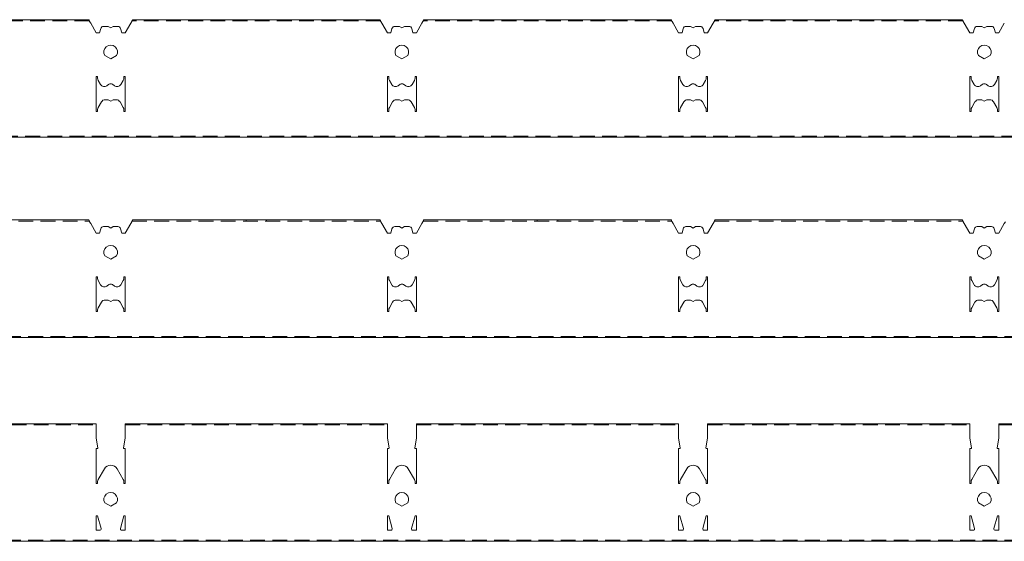
# Model space of a CAD drawing. Extents: x -2449 to 2401, y -3526 to -1713.
# Drawn here: x -980 to -642, y -2141 to -1962 of the extents above; entities that cross this region are included whole.
import ezdxf

# ---------------------------------------------------------------- set-up
doc = ezdxf.new("R2010")
doc.units = 0
doc.linetypes.add('DASHED', pattern=[19.05, 12.7, -6.35])
doc.layers.get('0').update_dxf_attribs({"linetype": 'CONTINUOUS', "lineweight": 5})
doc.layers.add('PANEL side', color=252, linetype='CONTINUOUS', lineweight=18)

# ---------------------------------------------------------------- blocks, each defined once
blk = doc.blocks.new('33.7011 CROSS RUNNER C40 (1200) MOD.100-side')
at = {"layer": 'PANEL side', "linetype": 'DASHED', "ltscale": 0.4}
for p, q in [((207.34, 40.59), (292.66, 40.59)), ((307.34, 40.59), (392.66, 40.59)), ((407.34, 40.59), (492.66, 40.59)), ((507.34, 40.59), (592.66, 40.59)), ((5, 1.01), (1195, 1.01))]:
    blk.add_line(p, q, dxfattribs=at)
at = {"layer": 'PANEL side', "linetype": 'ByBlock', "ltscale": 0.02, "extrusion": (1.77636e-14, 1, 0)}
for p, q in [((292.53, 41), (207.47, 41)), ((307.47, 41), (392.53, 41)), ((407.47, 41), (492.53, 41)), ((507.47, 41), (592.53, 41)), ((293.12, 39.75), (292.77, 40.37)), ((295, 36.5), (293.12, 39.75)), ((296.59, 37.96), (296.2, 36.5)), ((299.13, 38.7), (297.56, 38.7)), ((300, 38.2), (299.13, 38.7)), ((300, 38.2), (300.87, 38.7)), ((300.87, 38.7), (302.44, 38.7)), ((303.41, 37.96), (303.8, 36.5)), ((305, 36.5), (306.88, 39.75)), ((306.88, 39.75), (307.23, 40.37)), ((392.77, 40.37), (393.12, 39.75)), ((393.12, 39.75), (395, 36.5)), ((396.2, 36.5), (396.59, 37.96)), ((397.56, 38.7), (399.13, 38.7)), ((399.13, 38.7), (400, 38.2)), ((400, 38.2), (400.87, 38.7)), ((400.87, 38.7), (402.44, 38.7)), ((403.41, 37.96), (403.8, 36.5)), ((405, 36.5), (406.88, 39.75)), ((406.88, 39.75), (407.23, 40.37)), ((492.77, 40.37), (493.12, 39.75)), ((493.12, 39.75), (495, 36.5)), ((496.2, 36.5), (496.59, 37.96)), ((497.56, 38.7), (499.13, 38.7)), ((499.13, 38.7), (500, 38.2)), ((500, 38.2), (500.87, 38.7)), ((500.87, 38.7), (502.44, 38.7)), ((503.41, 37.96), (503.8, 36.5)), ((505, 36.5), (506.88, 39.75)), ((506.88, 39.75), (507.23, 40.37)), ((592.77, 40.37), (593.12, 39.75)), ((593.12, 39.75), (595, 36.5)), ((596.2, 36.5), (596.59, 37.96)), ((597.56, 38.7), (599.13, 38.7)), ((599.13, 38.7), (600, 38.2)), ((600, 38.2), (600.87, 38.7)), ((600.87, 38.7), (602.44, 38.7)), ((603.41, 37.96), (603.8, 36.5)), ((605, 36.5), (606.88, 39.75)), ((606.88, 39.75), (607.23, 40.37)), ((296.2, 36.5), (295, 36.5)), ((303.8, 36.5), (305, 36.5)), ((395, 36.5), (396.2, 36.5)), ((403.8, 36.5), (405, 36.5)), ((495, 36.5), (496.2, 36.5)), ((503.8, 36.5), (505, 36.5)), ((595, 36.5), (596.2, 36.5)), ((603.8, 36.5), (605, 36.5)), ((300, 27.55), (297.96, 28.72)), ((300, 27.55), (302.04, 28.72)), ((397.96, 28.72), (400, 27.55)), ((400, 27.55), (402.04, 28.72)), ((497.96, 28.72), (500, 27.55)), ((500, 27.55), (502.04, 28.72)), ((597.96, 28.72), (600, 27.55)), ((600, 27.55), (602.04, 28.72)), ((295, 9.5), (295, 21.5)), ((295, 21.5), (295.5, 21.5)), ((295.5, 21.5), (295.5, 20.9)), ((305, 21.5), (304.5, 21.5)), ((304.5, 21.5), (304.5, 20.9)), ((305, 9.5), (305, 21.5)), ((395.5, 21.5), (395, 21.5)), ((395, 21.5), (395, 9.5)), ((395.5, 20.9), (395.5, 21.5)), ((405, 21.5), (404.5, 21.5)), ((404.5, 21.5), (404.5, 20.9)), ((405, 9.5), (405, 21.5)), ((495.5, 21.5), (495, 21.5)), ((495, 21.5), (495, 9.5)), ((495.5, 20.9), (495.5, 21.5)), ((505, 21.5), (504.5, 21.5)), ((504.5, 21.5), (504.5, 20.9)), ((505, 9.5), (505, 21.5)), ((595, 21.5), (595, 9.5)), ((595.5, 21.5), (595, 21.5)), ((595.5, 20.9), (595.5, 21.5)), ((604.5, 21.5), (604.5, 20.9)), ((605, 21.5), (604.5, 21.5)), ((605, 9.5), (605, 21.5)), ((295.7, 20.15), (296.51, 18.75)), ((298.69, 18.29), (299.41, 18.81)), ((301.31, 18.29), (300.59, 18.81)), ((304.3, 20.15), (303.49, 18.75)), ((396.51, 18.75), (395.7, 20.15)), ((399.41, 18.81), (398.69, 18.29)), ((401.31, 18.29), (400.59, 18.81)), ((404.3, 20.15), (403.49, 18.75)), ((496.51, 18.75), (495.7, 20.15)), ((499.41, 18.81), (498.69, 18.29)), ((501.31, 18.29), (500.59, 18.81)), ((504.3, 20.15), (503.49, 18.75)), ((596.51, 18.75), (595.7, 20.15)), ((599.41, 18.81), (598.69, 18.29)), ((601.31, 18.29), (600.59, 18.81)), ((604.3, 20.15), (603.49, 18.75)), ((296.8, 12.75), (295.7, 10.85)), ((299.13, 13.5), (298.1, 13.5)), ((300, 13), (299.13, 13.5)), ((300, 13), (300.87, 13.5)), ((300.87, 13.5), (301.9, 13.5)), ((303.2, 12.75), (304.3, 10.85)), ((395.7, 10.85), (396.8, 12.75)), ((398.1, 13.5), (399.13, 13.5)), ((399.13, 13.5), (400, 13)), ((400, 13), (400.87, 13.5)), ((400.87, 13.5), (401.9, 13.5)), ((403.2, 12.75), (404.3, 10.85)), ((495.7, 10.85), (496.8, 12.75)), ((498.1, 13.5), (499.13, 13.5)), ((499.13, 13.5), (500, 13)), ((500, 13), (500.87, 13.5)), ((500.87, 13.5), (501.9, 13.5)), ((503.2, 12.75), (504.3, 10.85)), ((595.7, 10.85), (596.8, 12.75)), ((598.1, 13.5), (599.13, 13.5)), ((599.13, 13.5), (600, 13)), ((600, 13), (600.87, 13.5)), ((600.87, 13.5), (601.9, 13.5)), ((603.2, 12.75), (604.3, 10.85)), ((295.5, 9.5), (295, 9.5)), ((295.5, 10.1), (295.5, 9.5)), ((304.5, 10.1), (304.5, 9.5)), ((304.5, 9.5), (305, 9.5)), ((395, 9.5), (395.5, 9.5)), ((395.5, 9.5), (395.5, 10.1)), ((404.5, 10.1), (404.5, 9.5)), ((404.5, 9.5), (405, 9.5)), ((495, 9.5), (495.5, 9.5)), ((495.5, 9.5), (495.5, 10.1)), ((504.5, 10.1), (504.5, 9.5)), ((504.5, 9.5), (505, 9.5)), ((595, 9.5), (595.5, 9.5)), ((595.5, 9.5), (595.5, 10.1)), ((604.5, 10.1), (604.5, 9.5)), ((604.5, 9.5), (605, 9.5)), ((5, 0.6), (1195, 0.6))]:
    blk.add_line(p, q, dxfattribs=at)
at = {"layer": 'PANEL side', "linetype": 'ByBlock', "ltscale": 0.02}
for p, q in [((346.5, 41), (346.5, 40.59)), ((353.5, 41), (353.5, 40.59)), ((446.5, 41), (446.5, 40.59)), ((453.5, 41), (453.5, 40.59))]:
    blk.add_line(p, q, dxfattribs=at)
for centre, radius, start, end in [((297.56, 37.7), 1, 90, 165), ((302.44, 37.7), 1, 15, 90), ((397.56, 37.7), 1, 90, 165), ((402.44, 37.7), 1, 15, 90), ((497.56, 37.7), 1, 90, 165), ((502.44, 37.7), 1, 15, 90), ((597.56, 37.7), 1, 90, 165), ((602.44, 37.7), 1, 15, 90), ((300, 29.9), 2.35, 330, 210), ((400, 29.9), 2.35, 330, 210), ((500, 29.9), 2.35, 330, 210), ((600, 29.9), 2.35, 330, 210), ((297, 20.9), 1.5, 180, 210), ((303, 20.9), 1.5, 330, 360), ((397, 20.9), 1.5, 180, 210), ((403, 20.9), 1.5, 330, 360), ((497, 20.9), 1.5, 180, 210), ((503, 20.9), 1.5, 330, 360), ((597, 20.9), 1.5, 180, 210), ((603, 20.9), 1.5, 330, 360), ((297.81, 19.5), 1.5, 210, 305.9276), ((300, 18), 1, 54.0724, 125.9276), ((302.19, 19.5), 1.5, 234.0724, 330), ((397.81, 19.5), 1.5, 210, 305.9276), ((400, 18), 1, 54.0724, 125.9276), ((402.19, 19.5), 1.5, 234.0724, 330), ((497.81, 19.5), 1.5, 210, 305.9276), ((500, 18), 1, 54.0724, 125.9276), ((502.19, 19.5), 1.5, 234.0724, 330), ((597.81, 19.5), 1.5, 210, 305.9276), ((600, 18), 1, 54.0724, 125.9276), ((602.19, 19.5), 1.5, 234.0724, 330), ((297, 10.1), 1.5, 150, 180), ((298.1, 12), 1.5, 90, 150), ((301.9, 12), 1.5, 30, 90), ((303, 10.1), 1.5, 360, 30), ((397, 10.1), 1.5, 150, 180), ((398.1, 12), 1.5, 90, 150), ((401.9, 12), 1.5, 30, 90), ((403, 10.1), 1.5, 360, 30), ((497, 10.1), 1.5, 150, 180), ((498.1, 12), 1.5, 90, 150), ((501.9, 12), 1.5, 30, 90), ((503, 10.1), 1.5, 360, 30), ((597, 10.1), 1.5, 150, 180), ((598.1, 12), 1.5, 90, 150), ((601.9, 12), 1.5, 30, 90), ((603, 10.1), 1.5, 360, 30)]:
    blk.add_arc(centre, radius, start, end, dxfattribs=at)
for points, knots in [([(292.77, 40.37), (292.76, 40.38), (292.75, 40.4), (292.71, 40.46), (292.69, 40.52), (292.65, 40.61), (292.63, 40.66), (292.58, 40.79), (292.56, 40.87), (292.54, 40.97), (292.53, 41), (292.53, 41)], [6.468263, 6.468263, 6.468263, 6.468263, 6.533367, 6.533367, 6.718963, 6.718963, 6.90456, 6.90456, 7.331428, 7.331428, 7.758296, 7.758296, 7.758296, 7.758296]), ([(307.23, 40.37), (307.24, 40.38), (307.25, 40.4), (307.29, 40.46), (307.31, 40.52), (307.35, 40.61), (307.37, 40.66), (307.42, 40.79), (307.44, 40.87), (307.46, 40.97), (307.47, 41), (307.47, 41)], [6.468263, 6.468263, 6.468263, 6.468263, 6.533367, 6.533367, 6.718963, 6.718963, 6.90456, 6.90456, 7.331428, 7.331428, 7.758296, 7.758296, 7.758296, 7.758296]), ([(392.53, 41), (392.53, 41), (392.54, 40.97), (392.56, 40.87), (392.58, 40.79), (392.63, 40.66), (392.65, 40.61), (392.69, 40.52), (392.71, 40.46), (392.75, 40.4), (392.76, 40.38), (392.77, 40.37)], [1.121665, 1.121665, 1.121665, 1.121665, 1.548533, 1.548533, 1.975401, 1.975401, 2.160998, 2.160998, 2.346594, 2.346594, 2.411698, 2.411698, 2.411698, 2.411698]), ([(407.23, 40.37), (407.24, 40.38), (407.25, 40.4), (407.29, 40.46), (407.31, 40.52), (407.35, 40.61), (407.37, 40.66), (407.42, 40.79), (407.44, 40.87), (407.46, 40.97), (407.47, 41), (407.47, 41)], [6.468263, 6.468263, 6.468263, 6.468263, 6.533367, 6.533367, 6.718963, 6.718963, 6.90456, 6.90456, 7.331428, 7.331428, 7.758296, 7.758296, 7.758296, 7.758296]), ([(492.53, 41), (492.53, 41), (492.54, 40.97), (492.56, 40.87), (492.58, 40.79), (492.63, 40.66), (492.65, 40.61), (492.69, 40.52), (492.71, 40.46), (492.75, 40.4), (492.76, 40.38), (492.77, 40.37)], [1.121665, 1.121665, 1.121665, 1.121665, 1.548533, 1.548533, 1.975401, 1.975401, 2.160998, 2.160998, 2.346594, 2.346594, 2.411698, 2.411698, 2.411698, 2.411698]), ([(507.23, 40.37), (507.24, 40.38), (507.25, 40.4), (507.29, 40.46), (507.31, 40.52), (507.35, 40.61), (507.37, 40.66), (507.42, 40.79), (507.44, 40.87), (507.46, 40.97), (507.47, 41), (507.47, 41)], [6.468263, 6.468263, 6.468263, 6.468263, 6.533367, 6.533367, 6.718963, 6.718963, 6.90456, 6.90456, 7.331428, 7.331428, 7.758296, 7.758296, 7.758296, 7.758296]), ([(592.53, 41), (592.53, 41), (592.54, 40.97), (592.56, 40.87), (592.58, 40.79), (592.63, 40.66), (592.65, 40.61), (592.69, 40.52), (592.71, 40.46), (592.75, 40.4), (592.76, 40.38), (592.77, 40.37)], [1.121665, 1.121665, 1.121665, 1.121665, 1.548533, 1.548533, 1.975401, 1.975401, 2.160998, 2.160998, 2.346594, 2.346594, 2.411698, 2.411698, 2.411698, 2.411698])]:
    blk.add_open_spline(points, degree=3, knots=knots, dxfattribs=at)
blk = doc.blocks.new('33.7003 MAIN RUNNER C40 MOD.100-side')
at = {"layer": 'PANEL side', "extrusion": (0, 1, 0)}
for p, q in [((595, 35.9), (593.12, 39.15)), ((596.59, 37.36), (596.2, 35.9)), ((599.13, 38.1), (597.56, 38.1)), ((600, 37.6), (599.13, 38.1)), ((600.87, 38.1), (600, 37.6)), ((602.44, 38.1), (600.87, 38.1)), ((603.8, 35.9), (603.41, 37.36)), ((606.88, 39.15), (605, 35.9)), ((607.23, 39.77), (606.88, 39.15)), ((607.47, 40.4), (692.53, 40.4)), ((693.12, 39.15), (692.77, 39.77)), ((695, 35.9), (693.12, 39.15)), ((696.59, 37.36), (696.2, 35.9)), ((699.13, 38.1), (697.56, 38.1)), ((700, 37.6), (699.13, 38.1)), ((700.87, 38.1), (700, 37.6)), ((702.44, 38.1), (700.87, 38.1)), ((703.8, 35.9), (703.41, 37.36)), ((706.88, 39.15), (705, 35.9)), ((707.23, 39.77), (706.88, 39.15)), ((707.47, 40.4), (792.53, 40.4)), ((793.12, 39.15), (792.77, 39.77)), ((795, 35.9), (793.12, 39.15)), ((796.59, 37.36), (796.2, 35.9)), ((799.13, 38.1), (797.56, 38.1)), ((800, 37.6), (799.13, 38.1)), ((800.87, 38.1), (800, 37.6)), ((802.44, 38.1), (800.87, 38.1)), ((803.8, 35.9), (803.41, 37.36)), ((806.88, 39.15), (805, 35.9)), ((807.23, 39.77), (806.88, 39.15)), ((807.47, 40.4), (892.53, 40.4)), ((893.12, 39.15), (892.77, 39.77)), ((895, 35.9), (893.12, 39.15)), ((896.59, 37.36), (896.2, 35.9)), ((899.13, 38.1), (897.56, 38.1)), ((900, 37.6), (899.13, 38.1)), ((900.87, 38.1), (900, 37.6)), ((902.44, 38.1), (900.87, 38.1)), ((903.8, 35.9), (903.41, 37.36)), ((906.88, 39.15), (905, 35.9)), ((907.23, 39.77), (906.88, 39.15)), ((907.47, 40.4), (992.53, 40.4)), ((596.2, 35.9), (595, 35.9)), ((605, 35.9), (603.8, 35.9)), ((696.2, 35.9), (695, 35.9)), ((705, 35.9), (703.8, 35.9)), ((796.2, 35.9), (795, 35.9)), ((805, 35.9), (803.8, 35.9)), ((896.2, 35.9), (895, 35.9)), ((905, 35.9), (903.8, 35.9)), ((600, 26.95), (597.96, 28.12)), ((602.04, 28.12), (600, 26.95)), ((700, 26.95), (697.96, 28.12)), ((702.04, 28.12), (700, 26.95)), ((800, 26.95), (797.96, 28.12)), ((802.04, 28.12), (800, 26.95)), ((900, 26.95), (897.96, 28.12)), ((902.04, 28.12), (900, 26.95)), ((595, 8.9), (595, 20.9)), ((595, 20.9), (595.5, 20.9)), ((595.5, 20.9), (595.5, 20.3)), ((604.5, 20.9), (605, 20.9)), ((604.5, 20.3), (604.5, 20.9)), ((605, 20.9), (605, 8.9)), ((695, 8.9), (695, 20.9)), ((695, 20.9), (695.5, 20.9)), ((695.5, 20.9), (695.5, 20.3)), ((704.5, 20.9), (705, 20.9)), ((704.5, 20.3), (704.5, 20.9)), ((705, 20.9), (705, 8.9)), ((795, 8.9), (795, 20.9)), ((795, 20.9), (795.5, 20.9)), ((795.5, 20.9), (795.5, 20.3)), ((804.5, 20.9), (805, 20.9)), ((804.5, 20.3), (804.5, 20.9)), ((805, 20.9), (805, 8.9)), ((895, 8.9), (895, 20.9)), ((895, 20.9), (895.5, 20.9)), ((895.5, 20.9), (895.5, 20.3)), ((904.5, 20.9), (905, 20.9)), ((904.5, 20.3), (904.5, 20.9)), ((905, 20.9), (905, 8.9)), ((595.7, 19.55), (596.51, 18.15)), ((598.69, 17.69), (599.41, 18.21)), ((600.59, 18.21), (601.31, 17.69)), ((603.49, 18.15), (604.3, 19.55)), ((695.7, 19.55), (696.51, 18.15)), ((698.69, 17.69), (699.41, 18.21)), ((700.59, 18.21), (701.31, 17.69)), ((703.49, 18.15), (704.3, 19.55)), ((795.7, 19.55), (796.51, 18.15)), ((798.69, 17.69), (799.41, 18.21)), ((800.59, 18.21), (801.31, 17.69)), ((803.49, 18.15), (804.3, 19.55)), ((895.7, 19.55), (896.51, 18.15)), ((898.69, 17.69), (899.41, 18.21)), ((900.59, 18.21), (901.31, 17.69)), ((903.49, 18.15), (904.3, 19.55)), ((596.8, 12.15), (595.7, 10.25)), ((599.13, 12.9), (598.1, 12.9)), ((600, 12.4), (599.13, 12.9)), ((600.87, 12.9), (600, 12.4)), ((601.9, 12.9), (600.87, 12.9)), ((604.3, 10.25), (603.2, 12.15)), ((696.8, 12.15), (695.7, 10.25)), ((699.13, 12.9), (698.1, 12.9)), ((700, 12.4), (699.13, 12.9)), ((700.87, 12.9), (700, 12.4)), ((701.9, 12.9), (700.87, 12.9)), ((704.3, 10.25), (703.2, 12.15)), ((796.8, 12.15), (795.7, 10.25)), ((799.13, 12.9), (798.1, 12.9)), ((800, 12.4), (799.13, 12.9)), ((800.87, 12.9), (800, 12.4)), ((801.9, 12.9), (800.87, 12.9)), ((804.3, 10.25), (803.2, 12.15)), ((896.8, 12.15), (895.7, 10.25)), ((899.13, 12.9), (898.1, 12.9)), ((900, 12.4), (899.13, 12.9)), ((900.87, 12.9), (900, 12.4)), ((901.9, 12.9), (900.87, 12.9)), ((904.3, 10.25), (903.2, 12.15)), ((595.5, 8.9), (595, 8.9)), ((595.5, 9.5), (595.5, 8.9)), ((604.5, 8.9), (604.5, 9.5)), ((605, 8.9), (604.5, 8.9)), ((695.5, 8.9), (695, 8.9)), ((695.5, 9.5), (695.5, 8.9)), ((704.5, 8.9), (704.5, 9.5)), ((705, 8.9), (704.5, 8.9)), ((795.5, 8.9), (795, 8.9)), ((795.5, 9.5), (795.5, 8.9)), ((804.5, 8.9), (804.5, 9.5)), ((805, 8.9), (804.5, 8.9)), ((895.5, 8.9), (895, 8.9)), ((895.5, 9.5), (895.5, 8.9)), ((904.5, 8.9), (904.5, 9.5)), ((905, 8.9), (904.5, 8.9)), ((0, 0), (2400, 0))]:
    blk.add_line(p, q, dxfattribs=at)
at = {"layer": 'PANEL side', "linetype": 'DASHED', "ltscale": 0.4}
for p, q in [((607.34, 39.99), (692.66, 39.99)), ((707.34, 39.99), (792.66, 39.99)), ((807.34, 39.99), (892.66, 39.99)), ((907.34, 39.99), (992.66, 39.99)), ((2400, 0.41), (0, 0.41))]:
    blk.add_line(p, q, dxfattribs=at)
at = {"layer": 'PANEL side'}
for p, q in [((646.5, 40.4), (646.5, 39.99)), ((653.5, 40.4), (653.5, 39.99)), ((746.5, 40.4), (746.5, 39.99)), ((753.5, 40.4), (753.5, 39.99)), ((846.5, 40.4), (846.5, 39.99)), ((853.5, 40.4), (853.5, 39.99))]:
    blk.add_line(p, q, dxfattribs=at)
for centre, radius, start, end in [((597.56, 37.1), 1, 90, 165), ((602.44, 37.1), 1, 15, 90), ((697.56, 37.1), 1, 90, 165), ((702.44, 37.1), 1, 15, 90), ((797.56, 37.1), 1, 90, 165), ((802.44, 37.1), 1, 15, 90), ((897.56, 37.1), 1, 90, 165), ((902.44, 37.1), 1, 15, 90), ((600, 29.3), 2.35, 330, 210), ((700, 29.3), 2.35, 330, 210), ((800, 29.3), 2.35, 330, 210), ((900, 29.3), 2.35, 330, 210), ((597, 20.3), 1.5, 180, 210), ((603, 20.3), 1.5, 330, 360), ((697, 20.3), 1.5, 180, 210), ((703, 20.3), 1.5, 330, 360), ((797, 20.3), 1.5, 180, 210), ((803, 20.3), 1.5, 330, 360), ((897, 20.3), 1.5, 180, 210), ((903, 20.3), 1.5, 330, 360), ((597.81, 18.9), 1.5, 210, 305.9276), ((600, 17.4), 1, 54.0724, 125.9276), ((602.19, 18.9), 1.5, 234.0724, 330), ((697.81, 18.9), 1.5, 210, 305.9276), ((700, 17.4), 1, 54.0724, 125.9276), ((702.19, 18.9), 1.5, 234.0724, 330), ((797.81, 18.9), 1.5, 210, 305.9276), ((800, 17.4), 1, 54.0724, 125.9276), ((802.19, 18.9), 1.5, 234.0724, 330), ((897.81, 18.9), 1.5, 210, 305.9276), ((900, 17.4), 1, 54.0724, 125.9276), ((902.19, 18.9), 1.5, 234.0724, 330), ((597, 9.5), 1.5, 150, 180), ((598.1, 11.4), 1.5, 90, 150), ((601.9, 11.4), 1.5, 30, 90), ((603, 9.5), 1.5, 0, 30), ((697, 9.5), 1.5, 150, 180), ((698.1, 11.4), 1.5, 90, 150), ((701.9, 11.4), 1.5, 30, 90), ((703, 9.5), 1.5, 0, 30), ((797, 9.5), 1.5, 150, 180), ((798.1, 11.4), 1.5, 90, 150), ((801.9, 11.4), 1.5, 30, 90), ((803, 9.5), 1.5, 0, 30), ((897, 9.5), 1.5, 150, 180), ((898.1, 11.4), 1.5, 90, 150), ((901.9, 11.4), 1.5, 30, 90), ((903, 9.5), 1.5, 0, 30)]:
    blk.add_arc(centre, radius, start, end, dxfattribs=at)
for points, knots in [([(607.47, 40.4), (607.47, 40.4), (607.46, 40.37), (607.44, 40.27), (607.42, 40.19), (607.37, 40.06), (607.35, 40.01), (607.31, 39.92), (607.29, 39.86), (607.25, 39.8), (607.24, 39.78), (607.23, 39.77)], [1.121665, 1.121665, 1.121665, 1.121665, 1.548533, 1.548533, 1.975401, 1.975401, 2.160998, 2.160998, 2.346594, 2.346594, 2.411698, 2.411698, 2.411698, 2.411698]), ([(692.77, 39.77), (692.76, 39.78), (692.75, 39.8), (692.71, 39.86), (692.69, 39.92), (692.65, 40.01), (692.63, 40.06), (692.58, 40.19), (692.56, 40.27), (692.54, 40.37), (692.53, 40.4), (692.53, 40.4)], [6.468263, 6.468263, 6.468263, 6.468263, 6.533367, 6.533367, 6.718963, 6.718963, 6.90456, 6.90456, 7.331428, 7.331428, 7.758296, 7.758296, 7.758296, 7.758296]), ([(707.47, 40.4), (707.47, 40.4), (707.46, 40.37), (707.44, 40.27), (707.42, 40.19), (707.37, 40.06), (707.35, 40.01), (707.31, 39.92), (707.29, 39.86), (707.25, 39.8), (707.24, 39.78), (707.23, 39.77)], [1.121665, 1.121665, 1.121665, 1.121665, 1.548533, 1.548533, 1.975401, 1.975401, 2.160998, 2.160998, 2.346594, 2.346594, 2.411698, 2.411698, 2.411698, 2.411698]), ([(792.77, 39.77), (792.76, 39.78), (792.75, 39.8), (792.71, 39.86), (792.69, 39.92), (792.65, 40.01), (792.63, 40.06), (792.58, 40.19), (792.56, 40.27), (792.54, 40.37), (792.53, 40.4), (792.53, 40.4)], [6.468263, 6.468263, 6.468263, 6.468263, 6.533367, 6.533367, 6.718963, 6.718963, 6.90456, 6.90456, 7.331428, 7.331428, 7.758296, 7.758296, 7.758296, 7.758296]), ([(807.47, 40.4), (807.47, 40.4), (807.46, 40.37), (807.44, 40.27), (807.42, 40.19), (807.37, 40.06), (807.35, 40.01), (807.31, 39.92), (807.29, 39.86), (807.25, 39.8), (807.24, 39.78), (807.23, 39.77)], [1.121665, 1.121665, 1.121665, 1.121665, 1.548533, 1.548533, 1.975401, 1.975401, 2.160998, 2.160998, 2.346594, 2.346594, 2.411698, 2.411698, 2.411698, 2.411698]), ([(892.77, 39.77), (892.76, 39.78), (892.75, 39.8), (892.71, 39.86), (892.69, 39.92), (892.65, 40.01), (892.63, 40.06), (892.58, 40.19), (892.56, 40.27), (892.54, 40.37), (892.53, 40.4), (892.53, 40.4)], [6.468263, 6.468263, 6.468263, 6.468263, 6.533367, 6.533367, 6.718963, 6.718963, 6.90456, 6.90456, 7.331428, 7.331428, 7.758296, 7.758296, 7.758296, 7.758296]), ([(907.47, 40.4), (907.47, 40.4), (907.46, 40.37), (907.44, 40.27), (907.42, 40.19), (907.37, 40.06), (907.35, 40.01), (907.31, 39.92), (907.29, 39.86), (907.25, 39.8), (907.24, 39.78), (907.23, 39.77)], [1.121665, 1.121665, 1.121665, 1.121665, 1.548533, 1.548533, 1.975401, 1.975401, 2.160998, 2.160998, 2.346594, 2.346594, 2.411698, 2.411698, 2.411698, 2.411698])]:
    blk.add_open_spline(points, degree=3, knots=knots, dxfattribs=at)
blk = doc.blocks.new('33.7077 HALF BLIND RUNNER C40 MOD.100-side')
at = {"linetype": 'ByBlock'}
blk.add_blockref('33.7003 MAIN RUNNER C40 MOD.100-side', (0, 0), dxfattribs=at)
blk = doc.blocks.new('33.7053 LOWER SECTION C40 (1200 HOOK-IN) MOD.100-side')
at = {"layer": 'PANEL side', "extrusion": (0, 1, 0)}
for p, q in [((205, 40.99), (295, 40.99)), ((295, 40.99), (295, 36)), ((305, 40.99), (395, 40.99)), ((305, 36), (305, 40.99)), ((395, 40.99), (395, 36)), ((405, 40.99), (495, 40.99)), ((405, 36), (405, 40.99)), ((495, 40.99), (495, 36)), ((505, 40.99), (595, 40.99)), ((505, 36), (505, 40.99)), ((595, 40.99), (595, 36)), ((605, 40.99), (695, 40.99)), ((605, 36), (605, 40.99)), ((295, 36), (295.6, 32.74)), ((304.4, 32.74), (305, 36)), ((395, 36), (395.6, 32.74)), ((404.4, 32.74), (405, 36)), ((495, 36), (495.6, 32.74)), ((504.4, 32.74), (505, 36)), ((595, 36), (595.6, 32.74)), ((604.4, 32.74), (605, 36)), ((295, 32.5), (295, 20.5)), ((295.4, 32.5), (295, 32.5)), ((305, 32.5), (304.6, 32.5)), ((305, 20.5), (305, 32.5)), ((395, 32.5), (395, 20.5)), ((395.4, 32.5), (395, 32.5)), ((405, 32.5), (404.6, 32.5)), ((405, 20.5), (405, 32.5)), ((495, 32.5), (495, 20.5)), ((495.4, 32.5), (495, 32.5)), ((505, 32.5), (504.6, 32.5)), ((505, 20.5), (505, 32.5)), ((595, 32.5), (595, 20.5)), ((595.4, 32.5), (595, 32.5)), ((605, 32.5), (604.6, 32.5)), ((605, 20.5), (605, 32.5)), ((295.7, 21.85), (297.83, 25.54)), ((302.17, 25.54), (304.3, 21.85)), ((395.7, 21.85), (397.83, 25.54)), ((402.17, 25.54), (404.3, 21.85)), ((495.7, 21.85), (497.83, 25.54)), ((502.17, 25.54), (504.3, 21.85)), ((595.7, 21.85), (597.83, 25.54)), ((602.17, 25.54), (604.3, 21.85)), ((295, 20.5), (295.5, 20.5)), ((295.5, 20.5), (295.5, 21.1)), ((304.5, 21.1), (304.5, 20.5)), ((304.5, 20.5), (305, 20.5)), ((395, 20.5), (395.5, 20.5)), ((395.5, 20.5), (395.5, 21.1)), ((404.5, 21.1), (404.5, 20.5)), ((404.5, 20.5), (405, 20.5)), ((495, 20.5), (495.5, 20.5)), ((495.5, 20.5), (495.5, 21.1)), ((504.5, 21.1), (504.5, 20.5)), ((504.5, 20.5), (505, 20.5)), ((595, 20.5), (595.5, 20.5)), ((595.5, 20.5), (595.5, 21.1)), ((604.5, 21.1), (604.5, 20.5)), ((604.5, 20.5), (605, 20.5)), ((297.96, 13.82), (300, 12.65)), ((300, 12.65), (302.04, 13.82)), ((397.96, 13.82), (400, 12.65)), ((400, 12.65), (402.04, 13.82)), ((497.96, 13.82), (500, 12.65)), ((500, 12.65), (502.04, 13.82)), ((597.96, 13.82), (600, 12.65)), ((600, 12.65), (602.04, 13.82)), ((295.5, 9.4), (295, 9.4)), ((295, 9.4), (295, 4.4)), ((296.68, 5.03), (295.5, 9.4)), ((304.5, 9.4), (303.32, 5.03)), ((305, 9.4), (304.5, 9.4)), ((305, 4.4), (305, 9.4)), ((395.5, 9.4), (395, 9.4)), ((395, 9.4), (395, 4.4)), ((396.68, 5.03), (395.5, 9.4)), ((404.5, 9.4), (403.32, 5.03)), ((405, 9.4), (404.5, 9.4)), ((405, 4.4), (405, 9.4)), ((495, 9.4), (495, 4.4)), ((495.5, 9.4), (495, 9.4)), ((496.68, 5.03), (495.5, 9.4)), ((504.5, 9.4), (503.32, 5.03)), ((505, 9.4), (504.5, 9.4)), ((505, 4.4), (505, 9.4)), ((595, 9.4), (595, 4.4)), ((595.5, 9.4), (595, 9.4)), ((596.68, 5.03), (595.5, 9.4)), ((604.5, 9.4), (603.32, 5.03)), ((605, 9.4), (604.5, 9.4)), ((605, 4.4), (605, 9.4)), ((295, 4.4), (296.2, 4.4)), ((303.8, 4.4), (305, 4.4)), ((395, 4.4), (396.2, 4.4)), ((403.8, 4.4), (405, 4.4)), ((495, 4.4), (496.2, 4.4)), ((503.8, 4.4), (505, 4.4)), ((595, 4.4), (596.2, 4.4)), ((603.8, 4.4), (605, 4.4)), ((5, 0.6), (1195, 0.6))]:
    blk.add_line(p, q, dxfattribs=at)
at = {"layer": 'PANEL side', "linetype": 'DASHED', "ltscale": 0.4, "extrusion": (0, 1, 0)}
for p, q in [((205, 40.58), (295, 40.58)), ((305, 40.58), (395, 40.58)), ((405, 40.58), (495, 40.58)), ((505, 40.58), (595, 40.58)), ((605, 40.58), (695, 40.58))]:
    blk.add_line(p, q, dxfattribs=at)
at = {"layer": 'PANEL side', "linetype": 'ByBlock', "ltscale": 0.02}
for p, q in [((346.5, 40.99), (346.5, 40.58)), ((353.5, 40.99), (353.5, 40.58)), ((446.5, 40.99), (446.5, 40.58)), ((453.5, 40.99), (453.5, 40.58)), ((546.5, 40.99), (546.5, 40.58)), ((553.5, 40.99), (553.5, 40.58))]:
    blk.add_line(p, q, dxfattribs=at)
at = {"layer": 'PANEL side', "linetype": 'DASHED', "ltscale": 0.4}
blk.add_line((5, 1.01), (1195, 1.01), dxfattribs=at)
at = {"layer": 'PANEL side', "extrusion": (6.12303e-17, 0, -1)}
for centre, radius, start, end in [((-295.4, 32.7), 0.2, 169.6394, 270), ((-304.6, 32.7), 0.2, 270, 10.3606), ((-395.4, 32.7), 0.2, 169.6394, 270), ((-404.6, 32.7), 0.2, 270, 10.3606), ((-495.4, 32.7), 0.2, 169.6394, 270), ((-504.6, 32.7), 0.2, 270, 10.3606), ((-595.4, 32.7), 0.2, 169.6394, 270), ((-604.6, 32.7), 0.2, 270, 10.3606), ((-300, 24.29), 2.5, 30, 150), ((-400, 24.29), 2.5, 30, 150), ((-500, 24.29), 2.5, 30, 150), ((-600, 24.29), 2.5, 30, 150), ((-297, 21.1), 1.5, 360, 30), ((-303, 21.1), 1.5, 150, 180), ((-397, 21.1), 1.5, 360, 30), ((-403, 21.1), 1.5, 150, 180), ((-497, 21.1), 1.5, 360, 30), ((-503, 21.1), 1.5, 150, 180), ((-597, 21.1), 1.5, 360, 30), ((-603, 21.1), 1.5, 150, 180), ((-300, 15), 2.35, 330, 210), ((-400, 15), 2.35, 330, 210), ((-500, 15), 2.35, 330, 210), ((-600, 15), 2.35, 330, 210), ((-296.2, 4.9), 0.5, 164.8549, 270), ((-303.8, 4.9), 0.5, 270, 15.1451), ((-396.2, 4.9), 0.5, 164.8549, 270), ((-403.8, 4.9), 0.5, 270, 15.1451), ((-496.2, 4.9), 0.5, 164.8549, 270), ((-503.8, 4.9), 0.5, 270, 15.1451), ((-596.2, 4.9), 0.5, 164.8549, 270), ((-603.8, 4.9), 0.5, 270, 15.1451)]:
    blk.add_arc(centre, radius, start, end, dxfattribs=at)

msp = doc.modelspace()

# ---------------------------------------------------------------- block references
at = {"linetype": 'ByBlock', "xscale": -1}
msp.add_blockref('33.7077 HALF BLIND RUNNER C40 MOD.100-side', (-49, -2002.2), dxfattribs=at)
at = {"linetype": 'ByBlock'}
for name, p in [('33.7011 CROSS RUNNER C40 (1200) MOD.100-side', (-1249, -2071.6)), ('33.7053 LOWER SECTION C40 (1200 HOOK-IN) MOD.100-side', (-1249, -2141.6))]:
    msp.add_blockref(name, p, dxfattribs=at)

doc.saveas('drawing.dxf')
